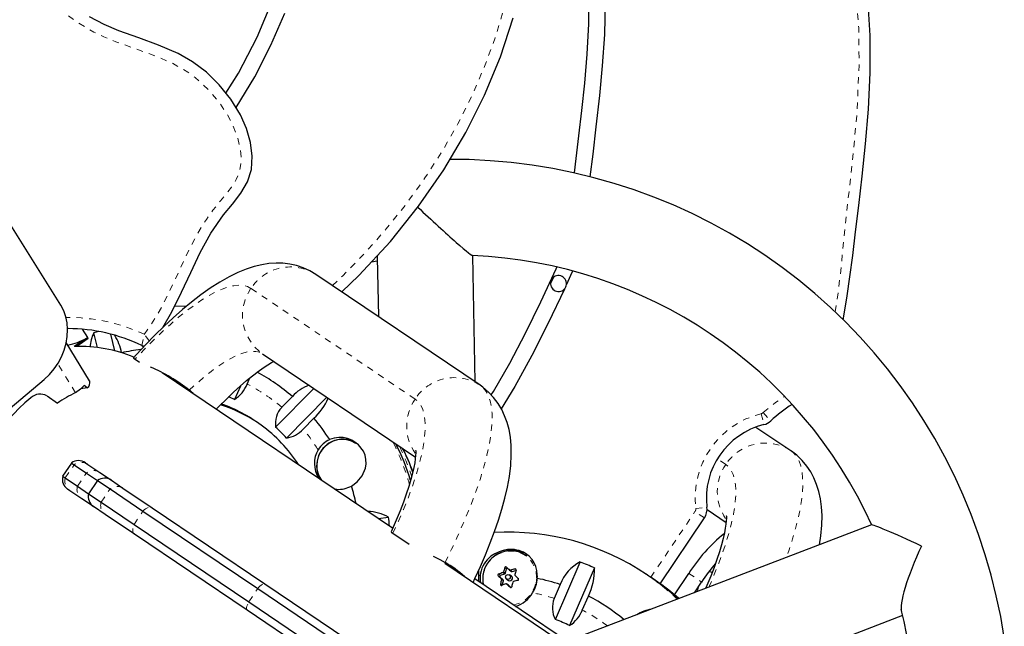
# Model space of a CAD drawing. Units: millimetres. Extents: x -63 to 358, y -16 to 507.
# Drawn here: x 193 to 208, y 261 to 271 of the extents above; entities that cross this region are included whole.
import ezdxf

# ---------------------------------------------------------------- set-up
doc = ezdxf.new("R2010")
doc.units = ezdxf.units.MM
doc.linetypes.add('PHANTOM', pattern=[0.0127, 0.00635, -0.00127, 0.00127, -0.00127, 0.00127, -0.00127])
doc.layers.add('CONTOUR', color=7, linetype='Continuous')

msp = doc.modelspace()

# ---------------------------------------------------------------- linework, layer by layer
at = {"layer": 'CONTOUR', "linetype": 'Continuous', "lineweight": 25}
for p, q in [((193.246, 266.084), (191.614, 268.689)), ((198.21, 266.831), (198.228, 265.906)), ((199.747, 264.882), (199.71, 266.86)), ((198.121, 266.765), (198.211, 266.78)), ((201.019, 266.656), (201.029, 266.682)), ((199.824, 264.83), (197.249, 266.566)), ((200.975, 266.52), (200.93, 266.426)), ((201.245, 266.55), (201.179, 266.41)), ((201.274, 266.621), (201.245, 266.55)), ((193.578, 265.707), (193.665, 265.577)), ((193.822, 265.422), (193.764, 265.652)), ((194.023, 265.632), (194.088, 265.372)), ((193.697, 264.9), (193.331, 265.498)), ((193.646, 265.564), (193.457, 265.438)), ((193.676, 265.561), (193.494, 265.439)), ((193.665, 265.577), (193.646, 265.564)), ((193.676, 265.561), (193.665, 265.577)), ((194.552, 265.44), (194.514, 265.452)), ((196.41, 265.322), (198.81, 263.705)), ((194.384, 265.256), (194.41, 265.238)), ((194.41, 265.238), (194.48, 265.192)), ((198.449, 262.591), (194.836, 265.027)), ((192.242, 264.297), (192.984, 264.922)), ((193.66, 264.788), (193.614, 264.827)), ((196.062, 264.818), (195.971, 264.608)), ((196.17, 264.849), (196.212, 264.945)), ((193.029, 264.662), (193.194, 264.551)), ((193.66, 264.788), (193.56, 264.775)), ((195.321, 264.7), (195.26, 264.751)), ((196.616, 264.173), (197.215, 264.78)), ((196.879, 264.654), (196.712, 264.484)), ((197.419, 264.643), (196.786, 264.001)), ((197.048, 264.143), (197.216, 264.313)), ((204.152, 264.174), (204.699, 263.805)), ((193.414, 263.611), (193.274, 263.404)), ((193.414, 263.611), (193.454, 263.584)), ((193.454, 263.584), (193.647, 263.454)), ((193.631, 263.616), (193.669, 263.59)), ((193.669, 263.59), (193.856, 263.464)), ((193.647, 263.454), (193.821, 263.337)), ((193.856, 263.464), (194.038, 263.342)), ((193.274, 263.404), (193.314, 263.377)), ((193.314, 263.377), (193.507, 263.247)), ((193.821, 263.337), (193.681, 263.129)), ((193.821, 263.337), (194.018, 263.204)), ((194.038, 263.342), (194.22, 263.219)), ((193.389, 263.176), (193.351, 263.201)), ((193.576, 263.05), (193.389, 263.176)), ((193.507, 263.247), (193.681, 263.129)), ((193.681, 263.129), (193.878, 262.997)), ((194.018, 263.204), (194.534, 262.856)), ((194.22, 263.219), (194.681, 262.908)), ((197.542, 263.203), (197.574, 263.199)), ((193.758, 262.927), (193.576, 263.05)), ((193.878, 262.997), (194.394, 262.649)), ((193.94, 262.804), (193.758, 262.927)), ((194.402, 262.493), (193.94, 262.804)), ((194.534, 262.856), (196.335, 261.642)), ((194.681, 262.908), (196.448, 261.717)), ((203.386, 262.882), (203.684, 262.68)), ((194.394, 262.649), (196.195, 261.435)), ((198.226, 262.742), (198.386, 262.764)), ((202.648, 261.719), (203.343, 262.75)), ((196.169, 261.302), (194.402, 262.493)), ((198.43, 262.529), (198.457, 262.511)), ((198.457, 262.511), (198.71, 262.34)), ((205.966, 262.642), (201.143, 260.795)), ((205.381, 257.918), (199.271, 262.038)), ((200.558, 262.152), (200.537, 262.166)), ((201.006, 261.156), (201.396, 262.059)), ((199.806, 261.752), (199.803, 261.932)), ((200.221, 261.884), (200.239, 261.954)), ((200.287, 261.931), (200.316, 261.911)), ((200.329, 261.91), (200.387, 261.928)), ((201.619, 261.966), (201.229, 261.063)), ((202.873, 261.545), (203.099, 261.88)), ((201.196, 260.815), (199.741, 261.796)), ((199.804, 261.848), (199.827, 261.851)), ((200.186, 261.777), (200.136, 261.826)), ((200.142, 261.852), (200.21, 261.873)), ((200.173, 261.696), (200.19, 261.762)), ((200.241, 261.791), (200.272, 261.77)), ((200.316, 261.835), (200.285, 261.856)), ((202.474, 261.838), (202.43, 261.868)), ((202.43, 261.868), (202.438, 261.862)), ((202.573, 261.772), (202.528, 261.802)), ((202.582, 261.766), (202.573, 261.772)), ((203.186, 261.577), (203.299, 261.745)), ((196.335, 261.642), (198.016, 260.509)), ((196.448, 261.717), (198.154, 260.567)), ((200.271, 261.694), (200.242, 261.714)), ((200.308, 261.658), (200.273, 261.692)), ((201.081, 261.708), (200.986, 261.488)), ((196.195, 261.435), (197.877, 260.301)), ((201.428, 261.304), (201.523, 261.523)), ((197.875, 260.152), (196.169, 261.302)), ((202.644, 259.763), (206.455, 261.223))]:
    msp.add_line(p, q, dxfattribs=at)
at = {"layer": 'CONTOUR', "linetype": 'PHANTOM', "lineweight": 18}
for p, q in [((198.804, 264.613), (196.229, 266.349)), ((194.514, 265.452), (194.553, 265.628)), ((194.634, 265.525), (194.553, 265.628)), ((193.665, 265.577), (193.458, 265.438)), ((193.475, 264.713), (193.197, 265.169)), ((204.234, 264.384), (204.277, 264.212)), ((204.266, 264.401), (204.385, 264.27)), ((193.314, 263.377), (193.454, 263.584)), ((203.679, 263.588), (203.548, 263.677)), ((193.507, 263.247), (193.647, 263.454)), ((193.878, 262.997), (194.018, 263.204)), ((197.574, 263.199), (197.581, 263.177)), ((194.394, 262.649), (194.534, 262.856)), ((202.502, 261.819), (203.196, 262.849)), ((203.343, 262.75), (203.196, 262.849)), ((203.208, 262.899), (203.384, 262.92)), ((200.21, 261.873), (200.181, 261.893)), ((200.192, 261.904), (200.221, 261.884)), ((200.239, 261.954), (200.211, 261.972)), ((200.3, 261.929), (200.329, 261.91)), ((200.389, 261.936), (200.37, 261.949)), ((203.099, 261.88), (203.299, 261.745)), ((200.136, 261.826), (200.108, 261.844)), ((200.115, 261.87), (200.142, 261.852)), ((200.156, 261.797), (200.186, 261.777)), ((200.19, 261.762), (200.16, 261.782)), ((196.195, 261.435), (196.335, 261.642)), ((200.144, 261.711), (200.169, 261.695)), ((200.273, 261.692), (200.244, 261.712)), ((200.296, 261.662), (200.299, 261.66))]:
    msp.add_line(p, q, dxfattribs=at)
at = {"layer": 'CONTOUR', "linetype": 'PHANTOM', "lineweight": 18, "flags": 128}
for points in [[(205.395, 265.98), (205.446, 266.302), (205.491, 266.697), (205.528, 267.093), (205.569, 267.487), (205.66, 268.27), (205.734, 269.056), (205.772, 269.843), (205.765, 270.435), (205.718, 271.024), (205.639, 271.517), (205.516, 272), (205.435, 272.236), (205.341, 272.468), (205.25, 272.666), (205.24, 272.72), (205.251, 272.787), (205.279, 272.857), (205.317, 272.925), (205.361, 272.981), (205.406, 273.018), (205.446, 273.028), (205.476, 273.003), (205.487, 272.981), (205.479, 272.993), (205.457, 273.033), (205.423, 273.093), (205.382, 273.167), (205.337, 273.248), (205.293, 273.329), (205.252, 273.404), (205.219, 273.464), (205.198, 273.505), (205.191, 273.517), (205.204, 273.496), (205.216, 273.475), (205.21, 273.487), (205.188, 273.527), (205.154, 273.588), (205.113, 273.662), (205.068, 273.743), (205.023, 273.824), (204.982, 273.897), (204.948, 273.958), (204.925, 273.997), (204.918, 274.01), (204.929, 273.988), (204.932, 273.982), (204.92, 274.006), (204.898, 274.047), (204.874, 274.095), (204.852, 274.136), (204.84, 274.159), (204.842, 274.154), (204.845, 274.149), (204.834, 274.173), (204.813, 274.215), (204.789, 274.262), (204.769, 274.304), (204.757, 274.328), (204.759, 274.322), (204.762, 274.317), (204.751, 274.341), (204.731, 274.383), (204.708, 274.432), (204.689, 274.474), (204.677, 274.498), (204.679, 274.492), (204.684, 274.483), (204.673, 274.508), (204.652, 274.557), (204.626, 274.618), (204.599, 274.679), (204.578, 274.727), (204.566, 274.753), (204.57, 274.743), (204.57, 274.703), (204.535, 274.684), (204.474, 274.682), (204.399, 274.695), (204.318, 274.721), (204.242, 274.757), (204.182, 274.801), (204.146, 274.85), (203.976, 275.344), (203.838, 275.85), (203.735, 276.363), (203.669, 276.882), (203.639, 277.417), (203.646, 277.954), (203.684, 278.49), (203.75, 279.022), (203.839, 279.563), (203.937, 280.103), (204.028, 280.644), (204.098, 281.187), (204.134, 281.729), (204.131, 282.271), (204.084, 282.813), (203.993, 283.348), (203.853, 283.894), (203.674, 284.428), (203.466, 284.951), (203.238, 285.465), (203.078, 285.805), (202.91, 286.141), (202.727, 286.468), (202.519, 286.783), (202.288, 287.082), (202.037, 287.363), (201.634, 287.755), (201.208, 288.122), (200.768, 288.475), (200.324, 288.822), (199.998, 289.084), (199.681, 289.358), (199.384, 289.652), (199.176, 289.895), (198.987, 290.154), (198.823, 290.429), (198.688, 290.718), (198.572, 291.072), (198.498, 291.439), (198.456, 291.814), (198.439, 292.193), (198.438, 292.569), (198.44, 293.072), (198.426, 293.575), (198.38, 294.075), (198.317, 294.445), (198.21, 294.88), (198.072, 295.307), (197.907, 295.724), (197.626, 296.314), (197.3, 296.88), (197.041, 297.27), (196.761, 297.644), (196.461, 298.002), (196.105, 298.377), (195.725, 298.727), (195.321, 299.048), (194.813, 299.395), (194.285, 299.709), (193.743, 300.005), (193.197, 300.292), (192.654, 300.583), (192.335, 300.764), (192.023, 300.961), (191.727, 301.178), (191.454, 301.421), (191.217, 301.687), (191.013, 301.981), (190.847, 302.297), (190.729, 302.601), (190.638, 302.914), (190.564, 303.233), (190.499, 303.555), (190.434, 303.876), (190.371, 304.148), (190.294, 304.416), (190.197, 304.678), (190.034, 305.004), (189.831, 305.309), (189.596, 305.587), (189.375, 305.802), (189.138, 305.998), (188.881, 306.177), (188.612, 306.335), (188.331, 306.472), (188.041, 306.588), (187.644, 306.709), (187.24, 306.802), (186.831, 306.875), (186.419, 306.941), (186.008, 307.01), (185.6, 307.092), (185.251, 307.185), (184.908, 307.307), (184.582, 307.462), (184.431, 307.559)], [(197.506, 266.393), (197.669, 266.546), (198.019, 266.905), (198.351, 267.28), (198.665, 267.672), (198.959, 268.079), (199.231, 268.5), (199.477, 268.93), (199.698, 269.372), (199.894, 269.826), (200.059, 270.274), (200.199, 270.731), (200.313, 271.195), (200.401, 271.665), (200.464, 272.138), (200.506, 272.614), (200.541, 273.327), (200.559, 274.041), (200.575, 274.755), (200.606, 275.468), (200.671, 276.18), (200.764, 276.889), (200.867, 277.597), (200.961, 278.306), (201.009, 278.782), (201.034, 279.259), (201.025, 279.736), (200.99, 280.093), (200.924, 280.445), (200.838, 280.748), (200.726, 281.043), (200.529, 281.449), (200.297, 281.836), (200.038, 282.203), (199.758, 282.555), (199.362, 283.005), (198.947, 283.438), (198.522, 283.861), (197.878, 284.486), (197.247, 285.123), (196.941, 285.459), (196.65, 285.809), (196.382, 286.176), (196.144, 286.561), (195.988, 286.867), (195.857, 287.185), (195.753, 287.512), (195.673, 287.878), (195.61, 288.378), (195.586, 288.882), (195.59, 289.387), (195.614, 289.939), (195.647, 290.492), (195.673, 291.045), (195.678, 291.597), (195.647, 292.147), (195.599, 292.491), (195.518, 292.828), (195.439, 293.048), (195.337, 293.26), (195.212, 293.456), (195.061, 293.634), (194.891, 293.793), (194.707, 293.936), (194.397, 294.14), (194.073, 294.325), (193.743, 294.498), (193.411, 294.669), (193.016, 294.889), (192.631, 295.132), (192.264, 295.399), (191.922, 295.696), (191.612, 296.023), (191.308, 296.42), (191.04, 296.845), (190.809, 297.291), (190.614, 297.753), (190.497, 298.094), (190.391, 298.439), (190.285, 298.784), (190.167, 299.124), (190.027, 299.455), (189.92, 299.655), (189.791, 299.841), (189.635, 300.008), (189.457, 300.15), (189.23, 300.288), (188.988, 300.4), (188.738, 300.49), (188.311, 300.607), (187.876, 300.696), (187.295, 300.8), (186.712, 300.906), (186.132, 301.023), (185.556, 301.157), (184.989, 301.318), (184.433, 301.512), (184.021, 301.674), (183.802, 301.758)], [(194.553, 265.628), (194.642, 265.749), (194.755, 265.926), (194.845, 266.089), (194.955, 266.31), (195.031, 266.473), (195.116, 266.658), (195.186, 266.807), (195.271, 266.982), (195.362, 267.154), (195.45, 267.306), (195.529, 267.43), (195.631, 267.574), (195.749, 267.721), (195.838, 267.828), (195.923, 267.937), (195.997, 268.055), (196.042, 268.16), (196.067, 268.272), (196.074, 268.412), (196.059, 268.551), (196.013, 268.733), (195.943, 268.908), (195.837, 269.106), (195.719, 269.278), (195.562, 269.463), (195.352, 269.656), (195.239, 269.738), (194.994, 269.878), (194.783, 269.971), (194.592, 270.043), (194.373, 270.12), (194.109, 270.215), (193.92, 270.292), (193.765, 270.365), (193.491, 270.528), (193.359, 270.627), (193.149, 270.819), (193.001, 270.974), (192.895, 271.094), (192.805, 271.198), (192.71, 271.309), (192.541, 271.501), (192.36, 271.683), (192.256, 271.769), (192.141, 271.838), (192.023, 271.87), (191.902, 271.859), (191.875, 271.849)], [(196.229, 266.349), (196.173, 266.378), (196.109, 266.395), (196.037, 266.399), (195.958, 266.391), (195.871, 266.371), (195.778, 266.338), (195.678, 266.294), (195.572, 266.237), (195.46, 266.169), (195.343, 266.089), (195.221, 265.998), (195.094, 265.896), (194.964, 265.784), (194.829, 265.662), (194.692, 265.529), (194.552, 265.388), (194.41, 265.238)], [(195.26, 264.751), (195.379, 264.86), (195.494, 264.959), (195.605, 265.048), (195.712, 265.126), (195.815, 265.194), (195.912, 265.251), (196.003, 265.296), (196.088, 265.33), (196.167, 265.352), (196.238, 265.362), (196.303, 265.361), (196.361, 265.347), (196.41, 265.322)], [(199.274, 262.05), (199.376, 262.259), (199.472, 262.464), (199.561, 262.665), (199.642, 262.86), (199.716, 263.049), (199.782, 263.231), (199.84, 263.407), (199.89, 263.574), (199.931, 263.734), (199.964, 263.885), (199.989, 264.026), (200.005, 264.159), (200.013, 264.281), (200.011, 264.393), (200.001, 264.494), (199.983, 264.584), (199.956, 264.663), (199.92, 264.73), (199.876, 264.786), (199.824, 264.83)], [(204.266, 264.401), (204.459, 264.558), (204.601, 264.656)], [(198.457, 262.511), (198.542, 262.699), (198.621, 262.881), (198.692, 263.058), (198.755, 263.228), (198.81, 263.392), (198.857, 263.547), (198.895, 263.695), (198.925, 263.833), (198.947, 263.962), (198.959, 264.082), (198.963, 264.191), (198.958, 264.29), (198.945, 264.378), (198.923, 264.454), (198.892, 264.519), (198.852, 264.572), (198.804, 264.613)], [(198.769, 263.453), (198.693, 263.644), (198.599, 263.847)], [(204.699, 263.805), (204.75, 263.762), (204.794, 263.708), (204.829, 263.642), (204.856, 263.565), (204.875, 263.478), (204.885, 263.379), (204.888, 263.271), (204.881, 263.152), (204.867, 263.024), (204.844, 262.886), (204.813, 262.739), (204.774, 262.585), (204.727, 262.422), (204.672, 262.251), (204.629, 262.13)], [(203.413, 261.664), (203.422, 261.684), (203.499, 261.865), (203.57, 262.041), (203.632, 262.211), (203.687, 262.373), (203.733, 262.528), (203.771, 262.675), (203.801, 262.812), (203.822, 262.941), (203.834, 263.06), (203.838, 263.169), (203.833, 263.267), (203.819, 263.354), (203.797, 263.43), (203.766, 263.495), (203.727, 263.548), (203.679, 263.588)], [(194.534, 262.856), (194.554, 262.875), (194.574, 262.89), (194.595, 262.902), (194.615, 262.911), (194.634, 262.916), (194.652, 262.917), (194.667, 262.914), (194.681, 262.908)], [(194.402, 262.493), (194.39, 262.503), (194.382, 262.517), (194.376, 262.534), (194.374, 262.554), (194.374, 262.575), (194.378, 262.599), (194.385, 262.624), (194.394, 262.649)], [(200.349, 261.386), (200.351, 261.387), (200.425, 261.407), (200.493, 261.44), (200.556, 261.485), (200.61, 261.54), (200.653, 261.604), (200.685, 261.674), (200.704, 261.748), (200.71, 261.825), (200.702, 261.9), (200.681, 261.973), (200.647, 262.04), (200.602, 262.1), (200.547, 262.15), (200.484, 262.189), (200.414, 262.216), (200.341, 262.23), (200.265, 262.229), (200.191, 262.216), (200.119, 262.189), (200.054, 262.15), (199.995, 262.1), (199.946, 262.04), (199.909, 261.973), (199.883, 261.9), (199.883, 261.9)], [(196.335, 261.642), (196.353, 261.662), (196.37, 261.68), (196.387, 261.694), (196.402, 261.706), (196.417, 261.714), (196.429, 261.719), (196.44, 261.72), (196.448, 261.717)], [(203.232, 261.595), (203.24, 261.625), (203.249, 261.671)], [(196.169, 261.302), (196.163, 261.309), (196.16, 261.319), (196.159, 261.332), (196.161, 261.348), (196.166, 261.367), (196.174, 261.388), (196.183, 261.411), (196.195, 261.435)]]:
    msp.add_lwpolyline(points, dxfattribs=at)
at = {"layer": 'CONTOUR', "linetype": 'Continuous', "lineweight": 25, "flags": 128}
for points in [[(200.738, 274.204), (200.79, 274.102), (200.979, 273.762), (201.171, 273.422), (201.349, 273.079), (201.498, 272.733), (201.612, 272.373), (201.694, 271.999), (201.749, 271.615), (201.779, 271.225), (201.789, 270.834), (201.776, 270.328), (201.742, 269.837), (201.696, 269.37), (201.642, 268.883), (201.592, 268.451), (201.548, 268.099)], [(201.303, 268.158), (201.332, 268.386), (201.374, 268.74), (201.419, 269.135), (201.465, 269.566), (201.506, 270.022), (201.532, 270.496), (201.537, 270.978), (201.521, 271.355), (201.484, 271.727), (201.422, 272.089), (201.334, 272.436), (201.216, 272.765), (201.067, 273.085), (200.891, 273.411), (200.727, 273.7)], [(195.837, 269.407), (196.033, 269.722), (196.325, 270.286), (196.567, 270.863)], [(205.522, 265.858), (205.543, 265.975), (205.584, 266.234), (205.627, 266.53), (205.671, 266.866), (205.717, 267.236), (205.766, 267.65), (205.819, 268.11), (205.872, 268.616), (205.918, 269.159), (205.946, 269.727), (205.947, 270.313), (205.909, 270.904)], [(205.522, 265.858), (205.543, 265.975), (205.584, 266.234), (205.627, 266.53), (205.671, 266.866), (205.717, 267.236), (205.766, 267.65), (205.819, 268.11), (205.872, 268.616), (205.918, 269.159), (205.946, 269.727), (205.947, 270.313), (205.909, 270.904)], [(194.844, 265.734), (194.988, 265.982), (195.139, 266.287), (195.284, 266.599), (195.433, 266.91), (195.601, 267.214), (195.798, 267.501), (195.938, 267.671), (196.071, 267.841), (196.177, 268.02), (196.237, 268.214), (196.25, 268.421), (196.222, 268.635), (196.158, 268.853), (196.062, 269.067), (195.912, 269.314), (195.731, 269.541), (195.529, 269.739), (195.311, 269.902), (195.085, 270.03), (194.779, 270.163), (194.467, 270.275), (194.156, 270.386), (193.923, 270.485), (193.697, 270.605)], [(194.844, 265.734), (194.988, 265.982), (195.139, 266.287), (195.284, 266.599), (195.433, 266.91), (195.601, 267.214), (195.798, 267.501), (195.938, 267.671), (196.071, 267.841), (196.177, 268.02), (196.237, 268.214), (196.25, 268.421), (196.222, 268.635), (196.158, 268.853), (196.062, 269.067), (195.912, 269.314), (195.731, 269.541), (195.529, 269.739), (195.311, 269.902), (195.085, 270.03), (194.779, 270.163), (194.467, 270.275), (194.156, 270.386), (193.923, 270.485), (193.697, 270.605)], [(195.994, 269.178), (195.998, 269.184), (196.289, 269.666), (196.542, 270.161), (196.759, 270.665)], [(197.653, 266.294), (197.922, 266.549), (198.416, 267.084), (198.86, 267.636), (199.255, 268.205), (199.602, 268.79), (199.895, 269.378), (200.142, 269.979), (200.343, 270.591)], [(197.653, 266.294), (197.922, 266.549), (198.416, 267.084), (198.86, 267.636), (199.255, 268.205), (199.602, 268.79), (199.895, 269.378), (200.142, 269.979), (200.343, 270.591)], [(208.05, 260.874), (207.993, 261.204), (207.924, 261.531), (207.844, 261.854), (207.751, 262.174), (207.647, 262.49), (207.532, 262.802), (207.405, 263.108), (207.267, 263.41), (207.118, 263.706), (206.959, 263.995), (206.788, 264.279), (206.608, 264.555), (206.417, 264.824), (206.216, 265.086), (206.006, 265.34), (205.787, 265.585), (205.559, 265.822), (205.322, 266.05), (205.076, 266.269), (204.823, 266.479), (204.562, 266.678), (204.293, 266.868), (204.018, 267.047), (203.736, 267.215), (203.448, 267.373), (203.154, 267.52), (202.854, 267.656), (202.55, 267.78), (202.24, 267.893), (201.927, 267.995), (201.61, 268.084), (201.289, 268.161), (200.966, 268.227), (200.64, 268.28), (200.312, 268.321), (199.982, 268.35), (199.651, 268.367), (199.353, 268.371)], [(197.249, 266.566), (197.15, 266.625), (197.049, 266.671), (196.945, 266.705), (196.839, 266.729), (196.731, 266.742), (196.622, 266.744), (196.511, 266.737), (196.397, 266.719), (196.279, 266.691), (196.156, 266.651), (196.025, 266.598), (195.885, 266.53), (195.739, 266.447), (195.591, 266.352), (195.443, 266.247), (195.297, 266.135), (195.153, 266.015), (195.008, 265.888), (194.865, 265.754), (194.721, 265.614), (194.577, 265.467), (194.434, 265.314), (194.383, 265.257)], [(199.999, 264.678), (200.035, 264.733), (200.29, 265.177), (200.534, 265.646), (200.775, 266.139), (201.019, 266.656)], [(201.146, 266.338), (200.892, 265.805), (200.636, 265.296), (200.371, 264.811), (200.157, 264.461)], [(192.984, 264.922), (193.065, 264.999), (193.139, 265.085), (193.203, 265.178), (193.257, 265.278), (193.299, 265.382), (193.329, 265.489), (193.347, 265.596), (193.352, 265.702), (193.344, 265.806), (193.324, 265.905), (193.291, 265.998), (193.246, 266.084)], [(195.213, 266.065), (195.194, 266.067), (195.032, 266.07)], [(194.882, 265.771), (194.863, 265.764), (194.861, 265.763)], [(194.514, 265.452), (194.533, 265.444), (194.553, 265.44)], [(195.685, 264.454), (195.729, 264.5), (195.844, 264.614), (195.954, 264.72), (196.06, 264.816), (196.16, 264.903), (196.254, 264.979), (196.342, 265.046), (196.421, 265.103), (196.492, 265.149), (196.553, 265.186), (196.587, 265.204)], [(193.614, 264.827), (193.554, 264.768), (193.475, 264.713)], [(199.713, 261.739), (199.743, 261.8), (199.828, 261.989), (199.908, 262.174), (199.982, 262.357), (200.05, 262.537), (200.111, 262.715), (200.165, 262.889), (200.212, 263.061), (200.252, 263.232), (200.283, 263.401), (200.304, 263.571), (200.314, 263.741), (200.311, 263.884), (200.299, 264.015), (200.278, 264.136), (200.248, 264.248), (200.209, 264.353), (200.163, 264.451), (200.108, 264.544), (200.036, 264.639), (199.956, 264.724), (199.869, 264.798), (199.824, 264.83)], [(195.311, 264.706), (195.278, 264.735), (195.227, 264.777)], [(197.805, 263.25), (197.895, 263.317), (197.973, 263.412), (198.024, 263.531), (198.035, 263.598), (198.033, 263.668), (198.019, 263.732), (197.992, 263.796), (197.916, 263.896), (197.809, 263.97), (197.745, 263.995), (197.675, 264.009), (197.605, 264.012), (197.533, 264.001), (197.463, 263.977)], [(198.812, 263.814), (198.813, 263.811), (198.814, 263.796), (198.814, 263.769), (198.812, 263.73), (198.807, 263.678), (198.798, 263.614), (198.783, 263.538), (198.764, 263.451), (198.738, 263.352), (198.705, 263.243), (198.666, 263.125), (198.621, 262.997), (198.568, 262.861), (198.509, 262.717), (198.444, 262.566), (198.427, 262.531)], [(205.149, 262.329), (205.17, 262.467), (205.185, 262.637), (205.189, 262.787), (205.181, 262.924), (205.164, 263.05), (205.139, 263.166), (205.105, 263.275), (205.063, 263.376), (205.012, 263.472), (204.953, 263.561), (204.878, 263.652), (204.794, 263.733), (204.71, 263.798), (204.699, 263.805)], [(203.687, 262.789), (203.687, 262.787), (203.688, 262.771), (203.689, 262.744), (203.687, 262.705), (203.682, 262.653), (203.672, 262.589), (203.658, 262.514), (203.638, 262.426), (203.612, 262.328), (203.58, 262.219), (203.541, 262.1), (203.495, 261.972), (203.443, 261.836), (203.384, 261.692), (203.363, 261.645)], [(200.722, 261.802), (200.723, 261.832), (200.722, 261.863), (200.714, 261.926), (200.698, 261.987), (200.673, 262.045), (200.639, 262.099), (200.593, 262.15), (200.538, 262.193), (200.506, 262.211), (200.473, 262.226), (200.437, 262.238), (200.399, 262.247), (200.364, 262.253), (200.329, 262.256), (200.292, 262.256), (200.255, 262.253), (200.188, 262.241), (200.121, 262.22), (200.056, 262.189), (199.994, 262.148), (199.965, 262.122), (199.937, 262.094), (199.911, 262.063), (199.888, 262.03), (199.869, 261.996), (199.854, 261.961), (199.841, 261.923), (199.832, 261.884), (199.827, 261.851)], [(199.086, 262.15), (199.191, 262.096), (199.274, 262.05)], [(203.465, 261.893), (203.464, 261.893), (203.417, 261.908)], [(199.872, 261.708), (199.869, 261.732), (199.869, 261.734)], [(200.271, 261.694), (200.272, 261.693), (200.273, 261.692)]]:
    msp.add_lwpolyline(points, dxfattribs=at)
at = {"layer": 'CONTOUR', "linetype": 'Continuous', "lineweight": 25}
msp.add_circle((200.262, 261.824), 0.0387, dxfattribs=at)
for centre, radius, start, end in [((199.402, 259.652), 7.217, 24.427, 87.6037), ((201.055, 266.424), 0.125, 353.315, 316.3811), ((201.055, 266.424), 0.125, 316.3811, 353.315), ((193.363, 263.081), 2.636, 64.1091, 90.1099), ((194.217, 265.412), 0.513, 152.0233, 178.2579), ((194.905, 262.12), 3.712, 106.7807, 107.9013), ((193.468, 265.204), 0.743, 10.5925, 33.089), ((193.084, 266.636), 1.21, 283.0197, 297.6706), ((194.851, 262.187), 3.22, 96.2624, 101.704), ((193.607, 262.682), 2.648, 51.3733, 66.7128), ((194.867, 262.331), 3.073, 49.0919, 61.6605), ((193.597, 264.871), 0.105, 307.5421, 15.9732), ((193.915, 263.237), 2.015, 48.7346, 56.1881), ((193.841, 263.125), 2.15, 48.9112, 56.01), ((193.913, 263.117), 2.116, 51.6314, 56.4504), ((195.679, 265.052), 0.532, 303.3464, 337.5185), ((197.33, 264.271), 0.591, 108.6931, 139.594), ((192.921, 264.478), 0.213, 59.763, 133.571), ((194.664, 262.331), 2.663, 116.5186, 123.5147), ((194.989, 261.984), 3.452, 129.9005, 162.1321), ((194.987, 262.19), 2.456, 56.7821, 71.8975), ((194.935, 262.229), 2.453, 53.5927, 70.2692), ((194.87, 262.278), 2.577, 64.707, 66.9613), ((196.575, 265.015), 0.95, 312.3833, 335.8768), ((205.925, 262.632), 2.248, 122.4363, 133.2091), ((196.975, 264.232), 0.364, 136.2675, 189.329), ((195.086, 262.382), 2.239, 32.5783, 54.4652), ((194.842, 262.308), 3.108, 32.4832, 40.1866), ((204.56, 263.062), 1.185, 103.8512, 186.8674), ((204.217, 264.455), 0.25, 283.8512, 312.3981), ((194.867, 262.277), 2.58, 41.9521, 47.3243), ((196.707, 264.46), 0.466, 279.6796, 317.0649), ((197.677, 263.567), 0.418, 116.4444, 210.5185), ((197.64, 263.592), 0.423, 114.6832, 147.5836), ((197.661, 263.588), 0.392, 56.8155, 144.9021), ((197.673, 263.589), 0.396, 58.4732, 117.3626), ((195.591, 262.407), 3.276, 16.469, 27.3721), ((197.654, 263.601), 0.43, 149.5678, 211.8079), ((197.661, 263.574), 0.4, 143.2929, 215.1179), ((196.011, 262.489), 2.928, 19.6494, 27.4935), ((193.526, 263.461), 0.187, 56.0163, 126.5451), ((193.456, 263.357), 0.187, 165.4875, 236.0163), ((193.933, 263.186), 0.187, 56.0163, 126.5451), ((193.863, 263.082), 0.187, 165.4875, 236.0163), ((197.606, 263.604), 0.406, 265.4702, 299.3146), ((194.75, 262.265), 3.209, 12.7792, 17.8603), ((198.046, 262.143), 0.708, 61.3136, 88.5266), ((203.136, 262.89), 0.25, 326.0163, 6.8674), ((194.723, 262.253), 3.699, 5.7337, 7.9427), ((200.276, 258.679), 3.847, 55.8105, 93.4701), ((205.21, 260.553), 2.494, 128.5645, 147.8466), ((200.303, 261.798), 0.436, 57.5522, 166.5549), ((200.33, 261.802), 0.44, 59.2457, 107.4206), ((198.529, 260.698), 1.544, 47.2044, 61.1245), ((201.682, 261.487), 0.64, 116.5409, 159.8121), ((200.162, 258.782), 3.501, 65.4157, 69.3731), ((206.32, 259.715), 3.639, 140.3569, 146.0938), ((198.827, 261.162), 0.991, 45.4681, 57.1764), ((200.304, 261.79), 0.439, 165.5012, 190.9247), ((201.28, 258.538), 3.53, 108.1476, 109.2794), ((200.175, 261.908), 0.0167, 288.639, 344.4916), ((203.148, 261.083), 3.069, 163.1585, 164.4865), ((200.205, 261.888), 0.0161, 287.4696, 345.6611), ((200.226, 261.969), 0.0156, 48.3118, 166.1116), ((210.397, 272.289), 14.474, 225.417, 225.6841), ((200.254, 261.95), 0.016, 99.6156, 165.7715), ((200.295, 261.944), 0.0151, 226.8244, 286.9578), ((201.421, 258.095), 3.995, 105.2496, 106.2917), ((200.325, 261.924), 0.0149, 236.2099, 287.5882), ((203.326, 261.042), 3.069, 163.1585, 164.4865), ((200.374, 261.935), 0.0148, 343.6866, 108.114), ((200.668, 261.941), 0.951, 333.9713, 1.5396), ((200.284, 261.801), 0.46, 173.869, 188.1453), ((200.12, 261.855), 0.0162, 109.2259, 221.979), ((210.268, 272.153), 14.474, 225.417, 225.6841), ((200.147, 261.837), 0.0158, 106.7952, 224.4098), ((203.349, 261.029), 3.277, 166.7083, 167.9795), ((200.145, 261.786), 0.0155, 345.5867, 44.9306), ((200.175, 261.766), 0.0152, 345.0968, 45.4205), ((200.293, 261.803), 0.0388, 237.3263, 346.7808), ((200.295, 261.804), 0.0377, 344.7652, 55.6146), ((203.526, 260.988), 3.277, 166.7083, 167.9795), ((200.352, 261.737), 0.0155, 106.3542, 166.7764), ((201.469, 257.917), 3.995, 105.2496, 106.2917), ((200.383, 261.859), 0.0149, 164.3483, 226.1691), ((212.612, 274.571), 17.654, 226.1107, 226.3447), ((200.414, 261.787), 0.0154, 284.7529, 46.4521), ((200.251, 261.832), 0.472, 327.0309, 356.3499), ((200.273, 261.818), 0.446, 335.3424, 359.9034), ((200.113, 258.756), 3.106, 71.8449, 78.6897), ((200.354, 258.693), 3.793, 47.2593, 56.015), ((200.408, 258.657), 3.793, 48.1547, 56.5064), ((200.939, 259.252), 3.001, 48.1497, 56.8229), ((200.159, 261.707), 0.0151, 165.6948, 286.1059), ((201.329, 258.361), 3.53, 108.1476, 109.2794), ((200.234, 261.701), 0.0146, 45.6942, 108.0879), ((212.483, 274.435), 17.654, 226.1107, 226.3447), ((200.307, 261.673), 0.0152, 225.8363, 348.5871), ((200.231, 261.824), 0.485, 288.1522, 329.0895), ((201.347, 261.343), 0.389, 158.0629, 208.7012), ((200.125, 258.787), 3.073, 50.4074, 62.9407), ((200.937, 261.508), 0.532, 303.3464, 337.5185), ((202.607, 260.731), 0.596, 99.2774, 122.634), ((198.988, 259.478), 7.668, 350.9971, 13.8507), ((200.127, 258.731), 2.58, 64.7083, 70.0805)]:
    msp.add_arc(centre, radius, start, end, dxfattribs=at)
at = {"layer": 'CONTOUR', "linetype": 'PHANTOM', "lineweight": 18}
for centre, radius, start, end in [((196.847, 265.949), 0.736, 56.9322, 147.0864), ((196.835, 265.927), 0.739, 145.1345, 234.9122), ((193.363, 263.081), 2.812, 64.9515, 90.7249), ((194.858, 262.318), 2.851, 49.4408, 62.5919), ((199.422, 264.213), 0.736, 56.9322, 147.0864), ((199.421, 264.189), 0.749, 145.4622, 215.2081), ((204.56, 263.062), 1.362, 103.8512, 186.8674), ((204.217, 264.455), 0.0732, 283.8512, 312.3981), ((194.833, 262.295), 2.884, 31.886, 39.8391), ((194.949, 262.2), 3.917, 15.8581, 26.4269), ((194.996, 262.171), 3.914, 17.1761, 26.4285), ((204.298, 263.185), 0.739, 57.1205, 146.8981), ((195.052, 262.136), 3.912, 18.7958, 26.4294), ((193.566, 263.436), 0.185, 56.21, 126.9865), ((204.294, 263.164), 0.748, 145.4128, 215.1144), ((193.758, 263.314), 0.179, 56.9112, 128.4966), ((193.493, 263.329), 0.185, 165.0461, 235.8226), ((193.678, 263.196), 0.179, 163.536, 235.1214), ((194.129, 263.074), 0.171, 57.8442, 130.3229), ((194.041, 262.943), 0.171, 161.7098, 234.1885), ((203.136, 262.89), 0.0732, 326.0163, 6.8674), ((200.3, 261.792), 0.431, 165.4968, 191.9234), ((200.309, 258.722), 3.794, 46.5223, 55.8609), ((200.453, 258.627), 3.793, 48.9819, 55.8464), ((200.105, 258.744), 2.883, 72.1921, 79.1531), ((200.116, 258.774), 2.851, 53.1804, 62.5919)]:
    msp.add_arc(centre, radius, start, end, dxfattribs=at)
at = {"layer": 'CONTOUR', "linetype": 'Continuous', "lineweight": 25}
for centre, major_axis, ratio, start_param, end_param in [((198.946, 267.57), (0.763, -0.711), 0.029597, 4.609148, 6.311815), ((198.946, 267.57), (0.723, 0.776), 0.180913, 2.845459, 2.95675), ((193.423, 263.04), (-1.362, -2.021), 0.948718, 3.334205, 3.742353), ((206.911, 262.201), (0.946, -0.441), 0.029597, 1.755639, 3.112963), ((206.911, 262.201), (0.448, 0.961), 0.180913, 1.542167, 2.95675)]:
    msp.add_ellipse(centre, major_axis=major_axis, ratio=ratio, start_param=start_param, end_param=end_param, dxfattribs=at)

doc.saveas('drawing.dxf')
